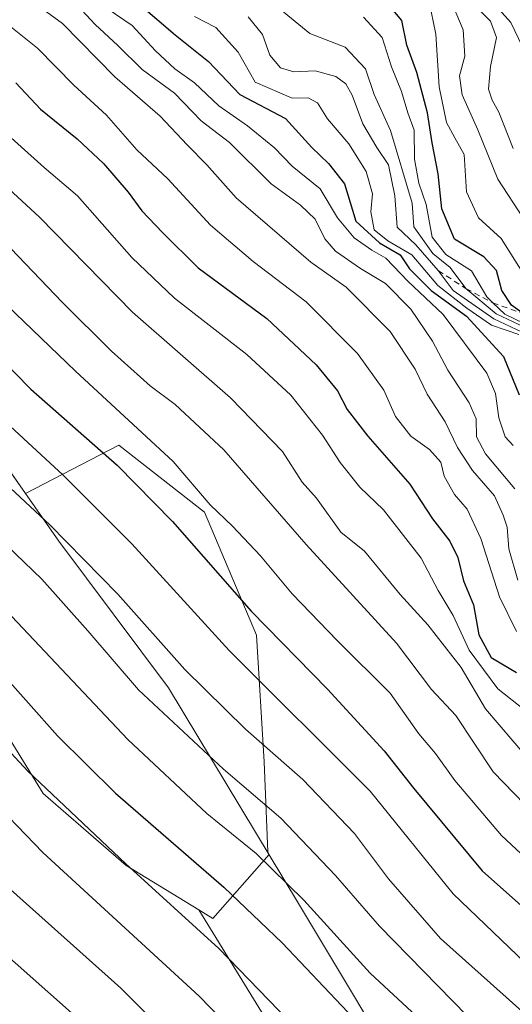
# Model space of a CAD drawing. Units: metres. Extents: x 559673 to 563104, y 4730998 to 4733347.
# Drawn here: x 560083 to 560168, y 4731743 to 4731913 of the extents above; entities that cross this region are included whole.
import ezdxf

# ---------------------------------------------------------------- set-up
doc = ezdxf.new("R2010")
doc.units = ezdxf.units.M
doc.header["$MEASUREMENT"] = 0
doc.linetypes.add('DGN Style 2', pattern=[1.648017, 0.98881, -0.659207])
for name, color, linetype, lineweight in [('Arbolado forestal CxS', 92, 'Continuous', 0), ('Curva de nivel maestra', 30, 'Continuous', 30), ('Curva de nivel normal', 30, 'Continuous', 0), ('Entidad de ámbito territorial', 7, 'Continuous', 0), ('Entidad de ámbito territorial CxS', 92, 'Continuous', 0), ('Escarpado lineal', 30, 'DGN Style 2', 0), ('Municipio', 91, 'Continuous', 13), ('Municipio CxS', 4, 'Continuous', 0), ('Roquedo CxS', 135, 'Continuous', 0)]:
    doc.layers.add(name, color=color, linetype=linetype, lineweight=lineweight)

# ---------------------------------------------------------------- blocks, each defined once
blk = doc.blocks.new('*U10')
at = {"layer": 'Arbolado forestal CxS', "color": 92, "linetype": 'Continuous', "lineweight": 0}
blk.add_polyline3d([(560071.7263, 4731804.5941, 1048.3692), (560087.0167, 4731779.7463, 1045.4209), (560101.3517, 4731767.3223, 1045.5547), (560113.8747, 4731759.6683, 1047.1142), (560125.7751, 4731740.2511, 1044.0539), (560131.5611, 4731728.0357, 1041.1582), (560146.9907, 4731720.9637, 1044.4347), (560158.0995, 4731714.1897, 1045.4452), (560164.0639, 4731702.7583, 1041.5835), (560164.2471, 4731702.4067, 1041.3781), (560151.7001, 4731686.9253, 1029.8904), (560128.3483, 4731658.1129, 1010.414), (560111.5127, 4731644.0771, 1003.5899), (560103.0941, 4731628.6371, 999.0588), (560098.8847, 4731597.7581, 991.0715), (560095.7911, 4731574.8523, 983.155), (560083.4519, 4731561.2643, 977.5444), (560072.2275, 4731555.6493, 974.9203)], dxfattribs=at)
blk = doc.blocks.new('*U15')
at = {"layer": 'Municipio CxS', "color": 4, "linetype": 'Continuous', "lineweight": 0, "flags": 128}
blk.add_lwpolyline([(560068.535, 4731853.588), (560089.71, 4731823.327), (560108.668, 4731797.998), (560131.066, 4731760.76), (560151.651, 4731726.424), (560168.661, 4731693.826), (560186.031, 4731663.012), (560183.172, 4731655.831), (560210.913, 4731667.834), (560256.784, 4731682.766), (560333.025, 4731694.855), (560408.382, 4731706.176), (560462.141, 4731719.001), (560509.433, 4731730.256)], dxfattribs=at)
blk = doc.blocks.new('*U16')
at = {"layer": 'Entidad de ámbito territorial CxS', "color": 92, "linetype": 'Continuous', "lineweight": 0, "flags": 128}
blk.add_lwpolyline([(559834.424, 4732124.028), (559851.656, 4732105.416), (559868.339, 4732090.357), (559879.897, 4732079.178), (559905.349, 4732052.4), (559931.636, 4732019.403), (559962.582, 4731989.764), (559981.002, 4731967.099), (560000.205, 4731942.662), (560025.326, 4731911.558), (560046.993, 4731882.701), (560068.535, 4731853.588), (560089.71, 4731823.327), (560108.668, 4731797.998), (560131.066, 4731760.76), (560151.651, 4731726.424), (560168.661, 4731693.826), (560186.031, 4731663.012), (560183.172, 4731655.831), (560165.808, 4731612.224), (560160.35, 4731598.515), (560145.293, 4731560.202), (560115.662, 4731496.802)], dxfattribs=at)

msp = doc.modelspace()

# ---------------------------------------------------------------- linework, layer by layer
at = {"layer": 'Arbolado forestal CxS', "color": 92, "linetype": 'Continuous', "lineweight": 0}
for points in [[(560340.8849, 4731727.0025, 1120.3763), (560319.4211, 4731729.0471, 1117.9147), (560298.9795, 4731736.2021, 1116.319), (560282.9335, 4731748.8903, 1122.3886), (560259.6523, 4731749.9205, 1112.1336), (560224.2821, 4731750.4029, 1096.0345), (560194.6687, 4731751.6933, 1082.2699), (560180.6585, 4731743.2875, 1071.6453), (560168.3369, 4731736.9701, 1062.7496), (560164.0639, 4731702.7583, 1041.5835), (560158.0995, 4731714.1897, 1045.4452), (560146.9907, 4731720.9637, 1044.4347), (560131.5611, 4731728.0357, 1041.1582), (560125.7751, 4731740.2511, 1044.0539), (560113.8747, 4731759.6683, 1047.1142), (560116.2773, 4731758.1999, 1047.4567), (560126.0243, 4731769.2463, 1057.5955), (560125.7553, 4731769.6939, 1057.6202), (560125.1331, 4731785.2545, 1064.5472), (560123.8477, 4731807.1133, 1074.7567), (560114.8475, 4731828.3295, 1079.2895), (560100.0609, 4731839.9019, 1077.7933), (560083.9975, 4731831.5937, 1066.5988), (560073.5759, 4731846.4839, 1068.9926)], [(560113.8747, 4731759.6683, 1047.1142), (560116.2773, 4731758.1999, 1047.4567), (560126.0243, 4731769.2463, 1057.5955), (560125.7553, 4731769.6939, 1057.6202), (560125.1331, 4731785.2545, 1064.5472), (560123.8477, 4731807.1133, 1074.7567), (560114.8475, 4731828.3295, 1079.2895), (560100.0609, 4731839.9019, 1077.7933), (560083.9975, 4731831.5937, 1066.5988), (560073.5759, 4731846.4839, 1068.9926)], [(560071.7263, 4731804.5941, 1048.3692), (560087.0167, 4731779.7463, 1045.4209), (560101.3517, 4731767.3223, 1045.5547), (560113.8747, 4731759.6683, 1047.1142)], [(560113.8747, 4731759.6683, 1047.1142), (560125.7751, 4731740.2511, 1044.0539), (560131.5611, 4731728.0357, 1041.1582), (560146.9907, 4731720.9637, 1044.4347), (560158.0995, 4731714.1897, 1045.4452), (560164.0639, 4731702.7583, 1041.5835)], [(560113.8747, 4731759.6683, 1047.1142), (560125.7751, 4731740.2511, 1044.0539), (560131.5611, 4731728.0357, 1041.1582), (560146.9907, 4731720.9637, 1044.4347), (560158.0995, 4731714.1897, 1045.4452), (560164.0639, 4731702.7583, 1041.5835)]]:
    msp.add_polyline3d(points, dxfattribs=at)
at = {"layer": 'Curva de nivel maestra', "color": 30, "linetype": 'Continuous', "lineweight": 30, "flags": 128}
for points, elevation in [([(560169.88, 4731862.6001), (560167.82, 4731864.0901), (560166.17, 4731866.6601), (560165.24, 4731870.1001), (560163.05, 4731872.4401), (560158, 4731875.4801), (560155.82, 4731880.7601), (560155.17, 4731886.8101), (560154.14, 4731892.1201), (560153.33, 4731897.3301), (560151.48, 4731904.2701), (560149.76, 4731908.9901), (560148.91, 4731913.2701), (560144.63, 4731918.3901)], 1150), ([(560103.85, 4731915.8901), (560109.78, 4731910.7701), (560115.53, 4731906.1701), (560120.94, 4731900.4801), (560128.85, 4731896.3601), (560133.35, 4731891.3601), (560136.26, 4731888.5801), (560139.01, 4731885.0501), (560140.95, 4731878.6001), (560145.03, 4731874.8501), (560148.6, 4731872.8201), (560150.23, 4731870.4001), (560153.94, 4731866.6401), (560160.08, 4731862.2201), (560166.47, 4731855.2401), (560169.15, 4731848.6201)], 1125), ([(560082.3, 4731902.5101), (560086.56, 4731897.9701), (560092.86, 4731892.8601), (560097.45, 4731888.5801), (560101.7, 4731883.6001), (560104.04, 4731880.4201), (560107.62, 4731876.6301), (560113.77, 4731870.5501), (560125.58, 4731861.7801), (560134.1, 4731853.8001), (560137.8, 4731849.3401), (560139.48, 4731846.1101), (560143.06, 4731841.4801), (560150.26, 4731833.2101), (560154.21, 4731827.2301), (560157.17, 4731823.3201), (560158.55, 4731820.5401), (560159.55, 4731816.4801), (560161.29, 4731812.3301), (560162.16, 4731807.1801), (560164.31, 4731803.2801), (560168.66, 4731800.6801)], 1100), ([(560073.72, 4731860.9201), (560084.89, 4731849.6001), (560099.76, 4731836.4701), (560109.35, 4731826.7201), (560122.9, 4731811.2801), (560136.08, 4731797.7801), (560145.86, 4731787.1501), (560150.95, 4731780.6501), (560162.74, 4731766.4301), (560172.13, 4731758.0901), (560176.61, 4731753.9401), (560183.57, 4731748.6101), (560191.6, 4731743.0801)], 1075), ([(560074.45, 4731806.6401), (560089.5, 4731789.7001), (560099.48, 4731779.8401), (560118.21, 4731763.6201), (560128.27, 4731753.9901), (560139.58, 4731741.9801)], 1050)]:
    msp.add_lwpolyline(points, dxfattribs=dict(at, elevation=elevation))
at = {"layer": 'Curva de nivel normal', "color": 30, "linetype": 'Continuous', "lineweight": 0, "flags": 128}
for points, elevation in [([(560083.18, 4731918.0701), (560090.35, 4731912.7801), (560099.36, 4731903.5201), (560107.22, 4731896.7701), (560111.87, 4731891.7801), (560115.23, 4731888.3301), (560120.3, 4731882.6701), (560133.2, 4731871.5501), (560139.28, 4731867.2301), (560146.88, 4731859.5601), (560151.18, 4731853.0601), (560153.3, 4731848.7301), (560156.38, 4731843.9401), (560158.5, 4731839.5401), (560161.1, 4731835.5401), (560164.87, 4731831.1801), (560166.38, 4731827.8201), (560167.08, 4731825.7901), (560167.34, 4731822.0501), (560168.92, 4731816.6301)], 1110), ([(560092.14, 4731916.7201), (560096, 4731912.5601), (560099.89, 4731908.9701), (560104.08, 4731904.8201), (560109.68, 4731900.7201), (560114.25, 4731895.9601), (560119.19, 4731892.2301), (560126.34, 4731885.0901), (560131.44, 4731881.3901), (560133.92, 4731878.9801), (560135.63, 4731875.5401), (560137.48, 4731873.4201), (560141.76, 4731870.4501), (560146.06, 4731867.8301), (560150.47, 4731863.4001), (560154.2, 4731857.9001), (560156.84, 4731852.8801), (560160.53, 4731847.2401), (560161.74, 4731844.5001), (560161.78, 4731841.3801), (560163.36, 4731838.4601), (560168.37, 4731832.4101)], 1115), ([(560174.98, 4731858.0201), (560165.18, 4731862.6101), (560159.96, 4731866.9601), (560157.24, 4731870.6301), (560154.23, 4731873.0101), (560150.96, 4731877.6201), (560150.67, 4731881.7001), (560146.92, 4731894.2801), (560144.15, 4731900.4801), (560142.66, 4731904.9401), (560139.15, 4731908.6501), (560133.03, 4731911.0501), (560124.47, 4731918.0901)], 1140), ([(560153.57, 4731916.8101), (560154.78, 4731910.9301), (560155.36, 4731901.8101), (560156.6, 4731895.6501), (560158.06, 4731892.9901), (560159.68, 4731890.1201), (560160.04, 4731883.6701), (560162.14, 4731879.2101), (560166.05, 4731875.6401), (560170.78, 4731868.1201)], 1155), ([(560169.87, 4731879.1001), (560165.48, 4731885.8501), (560162.03, 4731894.3801), (560159.33, 4731900.4401), (560158.85, 4731903.7301), (560159.8, 4731907.0901), (560159.51, 4731911.6601), (560156.81, 4731917.9901)], 1160), ([(560169.74, 4731908.7401), (560167.7, 4731912.9001), (560164.12, 4731916.9301)], 1170), ([(560098.06, 4731915.3201), (560102.39, 4731912.4201), (560106.38, 4731908.0201), (560109.71, 4731904.9201), (560113.11, 4731902.4801), (560117.31, 4731898.5101), (560122.3, 4731895.0801), (560126.92, 4731891.2601), (560130, 4731888.1101), (560134.83, 4731884.2101), (560137.83, 4731879.2001), (560140.67, 4731875.7601), (560143.71, 4731873.6001), (560146.13, 4731872.2101), (560149.92, 4731868.2301), (560156.04, 4731862.5001), (560163.54, 4731852.3401), (560165.09, 4731848.8401), (560165.64, 4731844.6401), (560166.74, 4731841.3701), (560168.1, 4731839.8801)], 1120), ([(560161.45, 4731915.9001), (560164.19, 4731913.1701), (560165.22, 4731910.3201), (560164.18, 4731905.3001), (560163.88, 4731901.3901), (560164.46, 4731899.5301), (560165.66, 4731897.4501), (560168.09, 4731891.1401)], 1165), ([(560113.13, 4731913.9801), (560116.79, 4731912.0501), (560120.64, 4731907.8101), (560123.61, 4731902.6501), (560129.97, 4731899.8601), (560132.76, 4731899.9101), (560134.36, 4731899.0601), (560136.06, 4731896.2801), (560139.74, 4731891.9601), (560142.76, 4731887.2001), (560143.84, 4731883.3501), (560143.53, 4731880.2401), (560144.1, 4731877.1401), (560146.5, 4731875.2001), (560150.6, 4731872.8201), (560155.1, 4731867.5301), (560160.13, 4731863.5801), (560164.38, 4731860.6601), (560169.1, 4731859.0401)], 1130), ([(560174.56, 4731857.1501), (560164.78, 4731861.7601), (560157.76, 4731866.6501), (560155.18, 4731870.0801), (560151.34, 4731874.5001), (560148.1, 4731877.5701), (560147.67, 4731882.9901), (560146.62, 4731888.3201), (560144.58, 4731891.3401), (560142.17, 4731895.4201), (560140.35, 4731900.3901), (560139.22, 4731902.3601), (560137.51, 4731903.5801), (560133.95, 4731904.5901), (560130.28, 4731904.4201), (560127.95, 4731905.0801), (560126.13, 4731907.2801), (560124.85, 4731910.8301), (560122.4, 4731913.9201)], 1135), ([(560176.45, 4731857.8301), (560166.67, 4731862.5301), (560164.6159, 4731864.5244), (560163.58, 4731865.5301), (560160.93, 4731870.0301), (560156.48, 4731872.8401), (560154.14, 4731875.8301), (560153.08, 4731881.4901), (560151.84, 4731885.2001), (560151.06, 4731889.3201), (560151.04, 4731894.3201), (560149.93, 4731897.3201), (560148.82, 4731900.9901), (560147.14, 4731905.2901), (560145.5, 4731910.3601), (560142.31, 4731913.8501)], 1145), ([(560080.6, 4731912.8501), (560086.04, 4731908.4801), (560092.31, 4731902.1101), (560097.93, 4731896.9201), (560103.16, 4731890.9501), (560108.51, 4731885.9201), (560115.9, 4731877.9501), (560123.27, 4731871.6401), (560132.37, 4731864.6801), (560141.28, 4731855.7501), (560145.77, 4731849.4201), (560147.82, 4731844.8601), (560150.44, 4731841.5101), (560153.67, 4731839.1601), (560155.61, 4731837.0101), (560156.21, 4731834.5801), (560158.01, 4731831.3901), (560160.2, 4731828.9001), (560162.55, 4731823.8201), (560165.78, 4731813.7301), (560168.7, 4731807.7401)], 1105), ([(560078.04, 4731896.0701), (560087.17, 4731887.8701), (560092.93, 4731882.9701), (560102.31, 4731872.3501), (560109.7, 4731865.3201), (560122.18, 4731855.6101), (560129.74, 4731848.5701), (560135.24, 4731841.6701), (560138.26, 4731836.9601), (560141.66, 4731832.7001), (560145.74, 4731828.7701), (560152.24, 4731820.3901), (560155.16, 4731814.8201), (560157.76, 4731810.5101), (560160.5, 4731804.5501), (560165.46, 4731797.8401), (560170.12, 4731794.1601)], 1095), ([(560075.04, 4731889.7101), (560086.38, 4731879.3201), (560102.45, 4731862.8901), (560119.34, 4731848.1001), (560128.3, 4731838.8401), (560131.68, 4731833.5601), (560134.2, 4731830.7601), (560138.39, 4731824.9101), (560142.48, 4731821.6501), (560148.59, 4731814.1301), (560153.38, 4731808.8801), (560159.16, 4731801.5301), (560163.36, 4731794.4001), (560170.39, 4731786.0901), (560174.19, 4731782.5601), (560178.12, 4731778.5801), (560191.25, 4731766.7001), (560206.82, 4731755.2001), (560221.67, 4731744.7201), (560239.66, 4731736.5501)], 1090), ([(560080.17, 4731875.2101), (560090.27, 4731864.6401), (560098.78, 4731856.1501), (560105.48, 4731850.1801), (560109.79, 4731846.9701), (560118.17, 4731839.1401), (560132.42, 4731822.7601), (560147.97, 4731805.7201), (560154, 4731797.7101), (560158.21, 4731793.2501), (560164.68, 4731783.4901), (560173.69, 4731774.1601), (560181.83, 4731767.3101), (560189.03, 4731760.7801), (560212.4, 4731743.9901), (560232.29, 4731733.3801), (560258.21, 4731721.7201), (560268.62, 4731716.4401), (560278.07, 4731711.9401), (560291.99, 4731706.5101), (560306.1, 4731702.0301), (560318.46, 4731697.3701), (560335.45, 4731692.9201), (560343.98, 4731691.3101)], 1085), ([(560074.78, 4731869.8201), (560092.58, 4731852.7001), (560109.44, 4731837.1001), (560115.86, 4731829.6401), (560119.66, 4731825.9301), (560124.51, 4731820.8201), (560130, 4731814.2701), (560137.81, 4731806.1501), (560146.88, 4731797.1001), (560151.86, 4731790.0601), (560154.7, 4731786.6801), (560158.06, 4731781.9901), (560166.09, 4731772.5301), (560177.96, 4731761.4801), (560186.52, 4731754.8901), (560195.36, 4731749.0201), (560202.81, 4731742.8901)], 1080), ([(560076.7, 4731847.4101), (560090.49, 4731834.7501), (560102.29, 4731822.8801), (560119.1, 4731804.4401), (560143.41, 4731780.1901), (560157.74, 4731762.4401), (560170.16, 4731750.5301), (560186.03, 4731738.2601), (560198.28, 4731729.1001), (560215.18, 4731718.7901), (560224.88, 4731714.0601), (560239.16, 4731708.3401), (560258.1, 4731698.2801), (560271.54, 4731692.2601), (560284.79, 4731688.1901), (560297.4, 4731685.8001), (560306.22, 4731682.8601), (560319.89, 4731677.2601), (560333.94, 4731674.2401), (560343.53, 4731672.9201)], 1070), ([(560072, 4731841.2201), (560088.17, 4731826.1901), (560099.89, 4731814.1801), (560111.48, 4731801.1701), (560121.94, 4731790.8701), (560131.84, 4731782.2101), (560140.72, 4731772.8601), (560146.62, 4731765.0401), (560155.56, 4731754.7201), (560169.6, 4731742.1701), (560190.86, 4731726.2401), (560211.17, 4731712.8701), (560221.63, 4731707.4101), (560234.12, 4731702.7401), (560265.94, 4731686.2701), (560280.95, 4731682.2201), (560297.54, 4731679.3801), (560306.75, 4731676.7901), (560312.2, 4731674.3001), (560325.61, 4731670.4501), (560339.83, 4731668.2801)], 1065), ([(560076.08, 4731827.0501), (560086.76, 4731816.8001), (560094.74, 4731807.8601), (560103.48, 4731797.6601), (560118.13, 4731783.9701), (560128.02, 4731775.5201), (560137.46, 4731765.6201), (560145.02, 4731756.8401), (560160.17, 4731741.3801)], 1060), ([(560081.6, 4731810.3201), (560101.65, 4731789.0701), (560115.26, 4731776.3001), (560123.78, 4731769.4301), (560132.02, 4731761.3501), (560143.46, 4731748.7401), (560166.62, 4731727.2301), (560186.94, 4731711.4201), (560202.12, 4731701.8801), (560210.22, 4731696.4601), (560218.65, 4731692.5301), (560227.94, 4731689.3501), (560250.44, 4731677.7601), (560263.55, 4731672.9601), (560276.7, 4731670.5301), (560298.09, 4731667.8301), (560302.55, 4731666.7101), (560307.12, 4731664.1701), (560312.68, 4731659.8101), (560320.47, 4731655.5501), (560327.07, 4731653.4901), (560335.34, 4731652.2001), (560343.94, 4731648.8301), (560359.92, 4731639.5101)], 1055), ([(560136.32, 4731733.3701), (560117.3, 4731752.9801), (560101.29, 4731767.6101), (560084.35, 4731783.6301), (560067.59, 4731801.7001)], 1045), ([(560066.33, 4731791.0001), (560086.94, 4731769.5901), (560113.94, 4731744.7401), (560137.72, 4731720.2401)], 1040), ([(560076.41, 4731767.5601), (560100.43, 4731746.1601), (560112.58, 4731734.0401)], 1035), ([(560235.33, 4731643.1901), (560229.8, 4731648.6301), (560223.88, 4731657.5801), (560218.58, 4731662.0801), (560215.27, 4731661.7001), (560210.61, 4731658.9501), (560207.94, 4731658.2301), (560205.42, 4731659.1501), (560200.94, 4731662.3201), (560195.06, 4731668.1101), (560187.84, 4731671.7201), (560181.04, 4731676.3901), (560175.22, 4731680.6001), (560166.65, 4731687.3601), (560164.23, 4731688.5901), (560160.18, 4731689.2401), (560152.56, 4731689.9401), (560140.76, 4731694.4801), (560131.07, 4731700.4501), (560118.95, 4731711.0001), (560108.48, 4731723.0801), (560093.96, 4731740.0201), (560070.35, 4731761.0101)], 1030)]:
    msp.add_lwpolyline(points, dxfattribs=dict(at, elevation=elevation))
at = {"layer": 'Entidad de ámbito territorial', "color": 7, "linetype": 'Continuous', "lineweight": 0, "flags": 128}
msp.add_lwpolyline([(559834.424, 4732124.028), (559851.656, 4732105.416), (559868.339, 4732090.357), (559879.897, 4732079.178), (559905.349, 4732052.4), (559931.636, 4732019.403), (559962.582, 4731989.764), (559981.002, 4731967.099), (560000.205, 4731942.662), (560025.326, 4731911.558), (560046.993, 4731882.701), (560068.535, 4731853.588), (560089.71, 4731823.327), (560108.668, 4731797.998), (560131.066, 4731760.76), (560151.651, 4731726.424), (560168.661, 4731693.826), (560186.031, 4731663.012), (560183.172, 4731655.831)], dxfattribs=at)
at = {"layer": 'Escarpado lineal', "color": 30, "linetype": 'DGN Style 2', "lineweight": 0, "extrusion": (-0.319234, -0.169669, 0.932364), "elevation": -980573.9334, "flags": 128}
msp.add_lwpolyline([(-3915555.3535, 2532180.4252), (-3915500.378, 2532223.6442), (-3915432.4365, 2532254.33)], dxfattribs=at)
at = {"layer": 'Escarpado lineal', "color": 30, "linetype": 'DGN Style 2', "lineweight": 0}
msp.add_polyline3d([(560155.18, 4731870.0801, 1136.9185), (560159.96, 4731866.9601, 1140.9887), (560164.6159, 4731864.5244, 1146.2453), (560169.88, 4731862.6001, 1152.0173), (560178.86, 4731859.3601, 1153.2008), (560188.992, 4731856.1329, 1159.3176), (560194.2672, 4731855.2292, 1158.8066)], dxfattribs=at)
at = {"layer": 'Municipio', "color": 91, "linetype": 'Continuous', "lineweight": 13, "flags": 128}
msp.add_lwpolyline([(559834.424, 4732124.028), (559851.656, 4732105.416), (559868.339, 4732090.357), (559879.897, 4732079.178), (559905.349, 4732052.4), (559931.636, 4732019.403), (559962.582, 4731989.764), (559981.002, 4731967.099), (560000.205, 4731942.662), (560025.326, 4731911.558), (560046.993, 4731882.701), (560068.535, 4731853.588), (560089.71, 4731823.327), (560108.668, 4731797.998), (560131.066, 4731760.76), (560151.651, 4731726.424), (560168.661, 4731693.826), (560186.031, 4731663.012), (560183.172, 4731655.831)], dxfattribs=at)
msp.add_lwpolyline([(559834.424, 4732124.028), (559851.656, 4732105.416), (559868.339, 4732090.357), (559879.897, 4732079.178), (559905.349, 4732052.4), (559931.636, 4732019.403), (559962.582, 4731989.764), (559981.002, 4731967.099), (560000.205, 4731942.662), (560025.326, 4731911.558), (560046.993, 4731882.701), (560068.535, 4731853.588), (560089.71, 4731823.327), (560108.668, 4731797.998), (560131.066, 4731760.76), (560151.651, 4731726.424), (560168.661, 4731693.826), (560186.031, 4731663.012), (560183.172, 4731655.831)], dxfattribs=at)
at = {"layer": 'Municipio CxS', "color": 4, "linetype": 'Continuous', "lineweight": 0, "flags": 128}
msp.add_lwpolyline([(560509.433, 4731730.256), (560462.141, 4731719.001), (560408.382, 4731706.176), (560333.025, 4731694.855), (560256.784, 4731682.766), (560210.913, 4731667.834), (560183.172, 4731655.831), (560186.031, 4731663.012), (560168.661, 4731693.826), (560151.651, 4731726.424), (560131.066, 4731760.76), (560108.668, 4731797.998), (560089.71, 4731823.327), (560068.535, 4731853.588)], dxfattribs=at)
at = {"layer": 'Roquedo CxS', "color": 135, "linetype": 'Continuous', "lineweight": 0}
for points in [[(560073.5759, 4731846.4839, 1068.9926), (560083.9975, 4731831.5937, 1066.5988), (560100.0609, 4731839.9019, 1077.7933), (560114.8475, 4731828.3295, 1079.2895), (560123.8477, 4731807.1133, 1074.7567), (560125.1331, 4731785.2545, 1064.5472), (560125.7553, 4731769.6939, 1057.6202), (560126.0243, 4731769.2463, 1057.5955), (560116.2773, 4731758.1999, 1047.4567), (560113.8747, 4731759.6683, 1047.1142), (560101.3517, 4731767.3223, 1045.5547), (560087.0167, 4731779.7463, 1045.4209), (560071.7263, 4731804.5941, 1048.3692)], [(560113.8747, 4731759.6683, 1047.1142), (560116.2773, 4731758.1999, 1047.4567), (560126.0243, 4731769.2463, 1057.5955), (560125.7553, 4731769.6939, 1057.6202), (560125.1331, 4731785.2545, 1064.5472), (560123.8477, 4731807.1133, 1074.7567), (560114.8475, 4731828.3295, 1079.2895), (560100.0609, 4731839.9019, 1077.7933), (560083.9975, 4731831.5937, 1066.5988), (560073.5759, 4731846.4839, 1068.9926)], [(560071.7263, 4731804.5941, 1048.3692), (560087.0167, 4731779.7463, 1045.4209), (560101.3517, 4731767.3223, 1045.5547), (560113.8747, 4731759.6683, 1047.1142)]]:
    msp.add_polyline3d(points, dxfattribs=at)

# ---------------------------------------------------------------- block references
at = {"layer": 'Arbolado forestal CxS', "color": 92, "linetype": 'Continuous', "lineweight": 0}
msp.add_blockref('*U10', (0, 0), dxfattribs=at)
at = {"layer": 'Entidad de ámbito territorial CxS', "color": 92, "linetype": 'Continuous', "lineweight": 0}
msp.add_blockref('*U16', (0, 0), dxfattribs=at)
at = {"layer": 'Municipio CxS', "color": 4, "linetype": 'Continuous', "lineweight": 0}
msp.add_blockref('*U15', (0, 0), dxfattribs=at)

doc.saveas('drawing.dxf')
